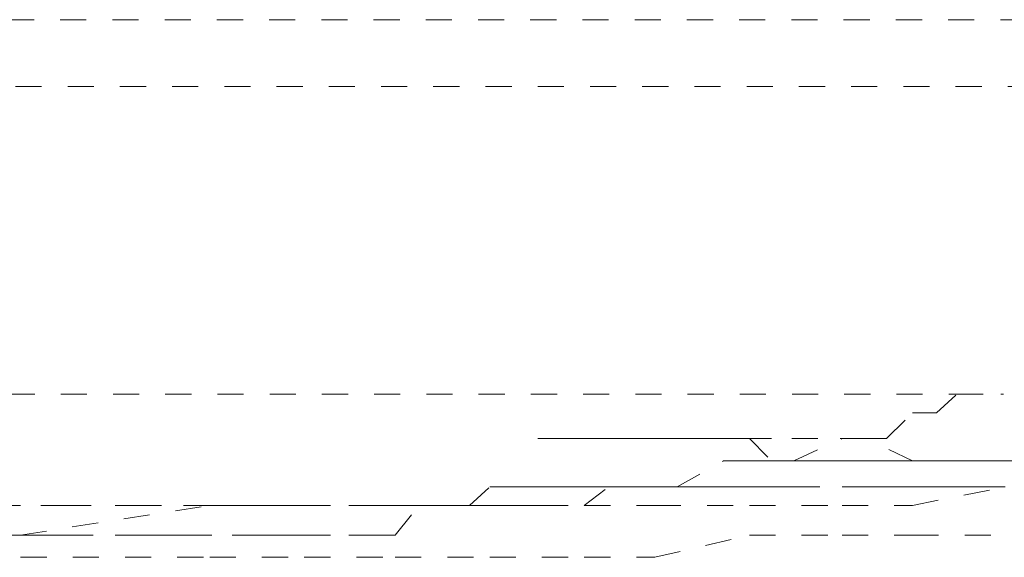
# Model space of a CAD drawing. Units: inches. Extents: x -244 to 2962, y -349 to 1934.
# Drawn here: x 1045 to 1052, y 450 to 453 of the extents above; entities that cross this region are included whole.
import ezdxf

# ---------------------------------------------------------------- set-up
doc = ezdxf.new("R2010")
doc.units = ezdxf.units.IN
doc.header["$MEASUREMENT"] = 0
for name, pattern in [('AI-Linetype-1000', [0.352778, 0.176389, -0.176389]), ('AI-Linetype-1001', [0.352778, 0.176389, -0.176389]), ('AI-Linetype-1002', [0.352778, 0.176389, -0.176389]), ('AI-Linetype-1003', [0.352778, 0.176389, -0.176389]), ('AI-Linetype-1004', [0.352778, 0.176389, -0.176389]), ('AI-Linetype-1358', [0.352778, 0.176389, -0.176389]), ('AI-Linetype-1359', [0.352778, 0.176389, -0.176389]), ('AI-Linetype-1360', [0.352778, 0.176389, -0.176389]), ('AI-Linetype-1361', [0.352778, 0.176389, -0.176389]), ('AI-Linetype-1362', [0.352778, 0.176389, -0.176389]), ('AI-Linetype-1363', [0.352778, 0.176389, -0.176389]), ('AI-Linetype-1364', [0.352778, 0.176389, -0.176389]), ('AI-Linetype-1365', [0.352778, 0.176389, -0.176389]), ('AI-Linetype-1366', [0.352778, 0.176389, -0.176389]), ('AI-Linetype-1367', [0.352778, 0.176389, -0.176389]), ('AI-Linetype-1739', [0.352778, 0.176389, -0.176389]), ('AI-Linetype-1759', [0.352778, 0.176389, -0.176389]), ('AI-Linetype-1798', [0.352778, 0.176389, -0.176389]), ('AI-Linetype-240', [0.352778, 0.176389, -0.176389]), ('AI-Linetype-243', [0.352778, 0.176389, -0.176389]), ('AI-Linetype-351', [0.352778, 0.176389, -0.176389]), ('AI-Linetype-352', [0.352778, 0.176389, -0.176389]), ('AI-Linetype-373', [0.352778, 0.176389, -0.176389]), ('AI-Linetype-378', [0.352778, 0.176389, -0.176389]), ('AI-Linetype-985', [0.352778, 0.176389, -0.176389]), ('AI-Linetype-986', [0.352778, 0.176389, -0.176389]), ('AI-Linetype-987', [0.352778, 0.176389, -0.176389]), ('AI-Linetype-988', [0.352778, 0.176389, -0.176389]), ('AI-Linetype-989', [0.352778, 0.176389, -0.176389]), ('AI-Linetype-990', [0.352778, 0.176389, -0.176389]), ('AI-Linetype-991', [0.352778, 0.176389, -0.176389]), ('AI-Linetype-992', [0.352778, 0.176389, -0.176389]), ('AI-Linetype-993', [0.352778, 0.176389, -0.176389]), ('AI-Linetype-994', [0.352778, 0.176389, -0.176389]), ('AI-Linetype-995', [0.352778, 0.176389, -0.176389]), ('AI-Linetype-996', [0.352778, 0.176389, -0.176389]), ('AI-Linetype-997', [0.352778, 0.176389, -0.176389]), ('AI-Linetype-998', [0.352778, 0.176389, -0.176389]), ('AI-Linetype-999', [0.352778, 0.176389, -0.176389])]:
    doc.linetypes.add(name, pattern=pattern)
doc.layers.add('图层 1', color=7, linetype='Continuous')

msp = doc.modelspace()

# ---------------------------------------------------------------- linework, layer by layer
at = {"layer": '图层 1', "color": 7, "linetype": 'AI-Linetype-1759', "lineweight": 5}
msp.add_lwpolyline([(1038.7181, 453.2), (1053.4091, 453.2)], dxfattribs=at)
at = {"layer": '图层 1', "color": 7, "linetype": 'AI-Linetype-1739', "lineweight": 5}
msp.add_lwpolyline([(1053.4091, 452.7491), (1038.7055, 452.7491)], dxfattribs=at)
at = {"layer": '图层 1', "color": 7, "linetype": 'AI-Linetype-1798', "lineweight": 5}
msp.add_lwpolyline([(1040.1333, 450.6701), (1052.1441, 450.6701)], dxfattribs=at)
at = {"layer": '图层 1', "color": 7, "linetype": 'AI-Linetype-378', "lineweight": 5}
msp.add_lwpolyline([(1045.3685, 449.7182), (1045.5062, 449.7182), (1045.6816, 449.7182), (1045.8193, 449.7182), (1046.145, 449.7182), (1046.3203, 449.7182), (1046.4581, 449.7182), (1046.6209, 449.7182), (1046.934, 449.7182), (1047.0968, 449.7182), (1047.2596, 449.7182), (1047.4225, 449.7182), (1047.723, 449.7182), (1047.8733, 449.7182), (1048.0361, 449.7182), (1048.199, 449.9186), (1048.5371, 449.9186), (1048.6624, 449.9186), (1048.8377, 449.9186), (1049.0005, 449.9186), (1049.3136, 449.9186), (1049.4764, 450.0439), (1049.6142, 450.0439), (1049.7895, 450.0439), (1049.9398, 450.0439), (1050.2529, 450.2192), (1050.4283, 450.2192), (1050.5786, 450.2192), (1050.7289, 450.2192), (1051.0545, 450.3695), (1051.2173, 450.3695), (1051.3551, 450.3695), (1051.5304, 450.5448), (1051.6932, 450.5448), (1051.831, 450.6701), (1052.1566, 450.6701)], dxfattribs=at)
at = {"layer": '图层 1', "color": 7, "linetype": 'AI-Linetype-373', "lineweight": 5}
msp.add_lwpolyline([(1049.0005, 450.3695), (1049.1633, 450.3695), (1049.3136, 450.3695), (1049.4764, 450.3695), (1049.6142, 450.3695), (1049.7895, 450.3695), (1049.9398, 450.3695), (1050.1152, 450.3695), (1050.2529, 450.3695), (1050.4283, 450.3695), (1050.5786, 450.2192), (1050.7289, 450.2192), (1050.8792, 450.2192), (1051.0545, 450.2192), (1051.2173, 450.2192), (1051.3676, 450.2192), (1051.5304, 450.2192), (1051.6932, 450.2192), (1051.831, 450.2192), (1052.0063, 450.2192), (1052.1566, 450.2192), (1052.3195, 450.2192)], dxfattribs=at)
at = {"layer": '图层 1', "color": 7, "linetype": 'AI-Linetype-985', "lineweight": 5}
msp.add_lwpolyline([(1049.3136, 450.3695), (1049.0005, 450.3695)], dxfattribs=at)
at = {"layer": '图层 1', "color": 7, "linetype": 'AI-Linetype-986', "lineweight": 5}
msp.add_lwpolyline([(1049.6142, 450.3695), (1049.3261, 450.3695)], dxfattribs=at)
at = {"layer": '图层 1', "color": 7, "linetype": 'AI-Linetype-987', "lineweight": 5}
msp.add_lwpolyline([(1049.9398, 450.3695), (1049.6142, 450.3695)], dxfattribs=at)
at = {"layer": '图层 1', "color": 7, "linetype": 'AI-Linetype-988', "lineweight": 5}
msp.add_lwpolyline([(1050.2529, 450.3695), (1049.9398, 450.3695)], dxfattribs=at)
at = {"layer": '图层 1', "color": 7, "linetype": 'AI-Linetype-989', "lineweight": 5}
msp.add_lwpolyline([(1050.5786, 450.3695), (1050.2529, 450.3695)], dxfattribs=at)
at = {"layer": '图层 1', "color": 7, "linetype": 'AI-Linetype-990', "lineweight": 5}
msp.add_lwpolyline([(1050.8917, 450.3695), (1050.5786, 450.3695)], dxfattribs=at)
at = {"layer": '图层 1', "color": 7, "linetype": 'AI-Linetype-991', "lineweight": 5}
msp.add_lwpolyline([(1051.2173, 450.3695), (1050.8917, 450.3695)], dxfattribs=at)
at = {"layer": '图层 1', "color": 7, "linetype": 'AI-Linetype-992', "lineweight": 5}
msp.add_lwpolyline([(1051.5304, 450.2192), (1051.2173, 450.3695)], dxfattribs=at)
at = {"layer": '图层 1', "color": 7, "linetype": 'AI-Linetype-993', "lineweight": 5}
msp.add_lwpolyline([(1051.831, 450.2192), (1051.5304, 450.2192)], dxfattribs=at)
at = {"layer": '图层 1', "color": 7, "linetype": 'AI-Linetype-994', "lineweight": 5}
msp.add_lwpolyline([(1052.1566, 450.2192), (1051.831, 450.2192)], dxfattribs=at)
at = {"layer": '图层 1', "color": 7, "linetype": 'AI-Linetype-351', "lineweight": 5}
msp.add_lwpolyline([(1047.0968, 449.9186), (1047.2596, 449.9186), (1047.4225, 449.9186), (1047.723, 449.9186), (1047.8733, 449.9186), (1048.0361, 449.9186), (1048.199, 449.9186), (1048.3618, 449.9186), (1048.5371, 449.9186), (1048.6749, 450.0439), (1048.8377, 450.0439), (1049.0005, 450.0439), (1049.1633, 450.0439), (1049.3136, 450.0439), (1049.4764, 450.0439), (1049.6142, 450.0439), (1049.7895, 450.0439), (1049.9398, 450.0439), (1050.1152, 450.0439), (1050.2529, 450.0439), (1050.4283, 450.0439), (1050.5786, 450.0439), (1050.7289, 450.0439), (1051.0545, 450.0439), (1051.2173, 450.0439), (1051.3676, 450.0439), (1051.5304, 450.0439), (1051.6932, 450.0439), (1051.831, 450.0439), (1052.0063, 450.0439), (1052.1566, 450.0439)], dxfattribs=at)
at = {"layer": '图层 1', "color": 7, "linetype": 'AI-Linetype-1358', "lineweight": 5}
msp.add_lwpolyline([(1051.5304, 449.9186), (1052.1566, 450.0439)], dxfattribs=at)
at = {"layer": '图层 1', "color": 7, "linetype": 'AI-Linetype-352', "lineweight": 5}
msp.add_lwpolyline([(1047.0968, 449.9186), (1046.934, 449.9186), (1046.7837, 449.9186), (1046.4581, 449.9186), (1046.3203, 449.9186), (1045.9822, 449.9186), (1045.8193, 449.9186), (1045.5062, 449.9186), (1045.3685, 449.9186)], dxfattribs=at)
at = {"layer": '图层 1', "color": 7, "linetype": 'AI-Linetype-243', "lineweight": 5}
msp.add_lwpolyline([(1045.5062, 449.7182), (1046.7837, 449.9186)], dxfattribs=at)
at = {"layer": '图层 1', "color": 7, "linetype": 'AI-Linetype-1366', "lineweight": 5}
msp.add_lwpolyline([(1046.7837, 449.9186), (1047.4225, 449.9186)], dxfattribs=at)
at = {"layer": '图层 1', "color": 7, "linetype": 'AI-Linetype-1365', "lineweight": 5}
msp.add_lwpolyline([(1047.4225, 449.9186), (1048.0361, 449.9186)], dxfattribs=at)
at = {"layer": '图层 1', "color": 7, "linetype": 'AI-Linetype-1364', "lineweight": 5}
msp.add_lwpolyline([(1048.0361, 449.9186), (1048.6749, 449.9186)], dxfattribs=at)
at = {"layer": '图层 1', "color": 7, "linetype": 'AI-Linetype-1363', "lineweight": 5}
msp.add_lwpolyline([(1048.6749, 449.9186), (1049.3136, 449.9186)], dxfattribs=at)
at = {"layer": '图层 1', "color": 7, "linetype": 'AI-Linetype-1362', "lineweight": 5}
msp.add_lwpolyline([(1049.3136, 449.9186), (1049.7895, 449.9186)], dxfattribs=at)
at = {"layer": '图层 1', "color": 7, "linetype": 'AI-Linetype-1361', "lineweight": 5}
msp.add_lwpolyline([(1049.7895, 449.9186), (1050.4283, 449.9186)], dxfattribs=at)
at = {"layer": '图层 1', "color": 7, "linetype": 'AI-Linetype-1360', "lineweight": 5}
msp.add_lwpolyline([(1050.4283, 449.9186), (1051.0545, 449.9186)], dxfattribs=at)
at = {"layer": '图层 1', "color": 7, "linetype": 'AI-Linetype-1359', "lineweight": 5}
msp.add_lwpolyline([(1051.0545, 449.9186), (1051.5304, 449.9186)], dxfattribs=at)
at = {"layer": '图层 1', "color": 7, "linetype": 'AI-Linetype-1367', "lineweight": 5}
msp.add_lwpolyline([(1044.88, 449.7182), (1045.5062, 449.7182)], dxfattribs=at)
at = {"layer": '图层 1', "color": 7, "linetype": 'AI-Linetype-998', "lineweight": 5}
msp.add_lwpolyline([(1049.7895, 449.5679), (1050.4283, 449.7182)], dxfattribs=at)
at = {"layer": '图层 1', "color": 7, "linetype": 'AI-Linetype-997', "lineweight": 5}
msp.add_lwpolyline([(1050.4283, 449.7182), (1051.0545, 449.7182)], dxfattribs=at)
at = {"layer": '图层 1', "color": 7, "linetype": 'AI-Linetype-996', "lineweight": 5}
msp.add_lwpolyline([(1051.0545, 449.7182), (1051.5304, 449.7182)], dxfattribs=at)
at = {"layer": '图层 1', "color": 7, "linetype": 'AI-Linetype-995', "lineweight": 5}
msp.add_lwpolyline([(1051.5304, 449.7182), (1052.1566, 449.7182)], dxfattribs=at)
at = {"layer": '图层 1', "color": 7, "linetype": 'AI-Linetype-1004', "lineweight": 5}
msp.add_lwpolyline([(1044.88, 449.5679), (1045.5062, 449.5679)], dxfattribs=at)
at = {"layer": '图层 1', "color": 7, "linetype": 'AI-Linetype-240', "lineweight": 5}
msp.add_lwpolyline([(1045.5062, 449.5679), (1046.7837, 449.5679)], dxfattribs=at)
at = {"layer": '图层 1', "color": 7, "linetype": 'AI-Linetype-1003', "lineweight": 5}
msp.add_lwpolyline([(1046.7837, 449.5679), (1047.4225, 449.5679)], dxfattribs=at)
at = {"layer": '图层 1', "color": 7, "linetype": 'AI-Linetype-1002', "lineweight": 5}
msp.add_lwpolyline([(1047.4225, 449.5679), (1048.0361, 449.5679)], dxfattribs=at)
at = {"layer": '图层 1', "color": 7, "linetype": 'AI-Linetype-1001', "lineweight": 5}
msp.add_lwpolyline([(1048.0361, 449.5679), (1048.6749, 449.5679)], dxfattribs=at)
at = {"layer": '图层 1', "color": 7, "linetype": 'AI-Linetype-1000', "lineweight": 5}
msp.add_lwpolyline([(1048.6749, 449.5679), (1049.3136, 449.5679)], dxfattribs=at)
at = {"layer": '图层 1', "color": 7, "linetype": 'AI-Linetype-999', "lineweight": 5}
msp.add_lwpolyline([(1049.3136, 449.5679), (1049.7895, 449.5679)], dxfattribs=at)

doc.saveas('drawing.dxf')
